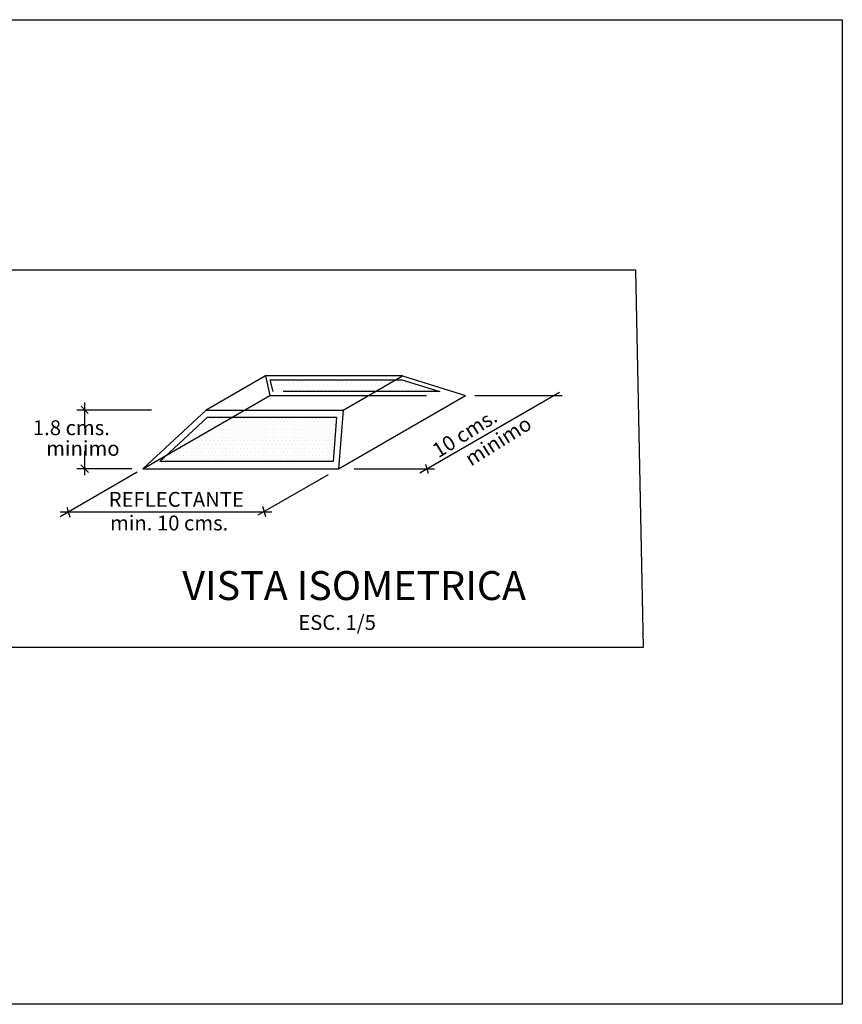
# Model space of a CAD drawing. Units: metres. Extents: x 0 to 2405859, y 0 to 27363768.
# Drawn here: x 772878 to 772879, y 9193574 to 9193575 of the extents above; entities that cross this region are included whole.
import ezdxf
from ezdxf.enums import TextEntityAlignment as Align

# ---------------------------------------------------------------- set-up
doc = ezdxf.new("R2010")
doc.units = ezdxf.units.M
doc.linetypes.add('DASHED', pattern=[19.05, 12.7, -6.35])
for name, color, linetype in [('ACOTADO', 55, 'Continuous'), ('Captafaro', 252, 'Continuous'), ('TACHA', 53, 'Continuous'), ('Textos', 2, 'Continuous'), ('TITULO', 6, 'Continuous')]:
    doc.layers.add(name, color=color, linetype=linetype)
doc.styles.add('L175_1-5', font='romans.shx', dxfattribs={"height": 0.0185})
doc.styles.add('L80_1-5', font='romans.shx', dxfattribs={"height": 0.0095})

# ---------------------------------------------------------------- blocks, each defined once
blk = doc.blocks.new('*X3079')
at = {"color": 0}
for p, q in [((907.03125, 57.1875), (907.03125, 57.1875)), ((907.96875, 57.1875), (907.96875, 57.1875)), ((908.90625, 57.1875), (908.90625, 57.1875)), ((909.84375, 57.1875), (909.84375, 57.1875)), ((910.78125, 57.1875), (910.78125, 57.1875)), ((911.71875, 57.1875), (911.71875, 57.1875)), ((912.65625, 57.1875), (912.65625, 57.1875)), ((913.59375, 57.1875), (913.59375, 57.1875)), ((914.53125, 57.1875), (914.53125, 57.1875)), ((915.46875, 57.1875), (915.46875, 57.1875)), ((916.40625, 57.1875), (916.40625, 57.1875)), ((917.34375, 57.1875), (917.34375, 57.1875)), ((918.28125, 57.1875), (918.28125, 57.1875)), ((919.21875, 57.1875), (919.21875, 57.1875)), ((920.15625, 57.1875), (920.15625, 57.1875)), ((921.09375, 57.1875), (921.09375, 57.1875)), ((922.03125, 57.1875), (922.03125, 57.1875)), ((922.96875, 57.1875), (922.96875, 57.1875)), ((923.90625, 57.1875), (923.90625, 57.1875)), ((924.84375, 57.1875), (924.84375, 57.1875)), ((925.78125, 57.1875), (925.78125, 57.1875)), ((926.71875, 57.1875), (926.71875, 57.1875)), ((927.65625, 57.1875), (927.65625, 57.1875)), ((928.59375, 57.1875), (928.59375, 57.1875)), ((929.53125, 57.1875), (929.53125, 57.1875)), ((930.46875, 57.1875), (930.46875, 57.1875)), ((931.40625, 57.1875), (931.40625, 57.1875)), ((932.34375, 57.1875), (932.34375, 57.1875)), ((933.28125, 57.1875), (933.28125, 57.1875)), ((934.21875, 57.1875), (934.21875, 57.1875)), ((935.15625, 57.1875), (935.15625, 57.1875)), ((936.09375, 57.1875), (936.09375, 57.1875)), ((937.03125, 57.1875), (937.03125, 57.1875)), ((937.96875, 57.1875), (937.96875, 57.1875)), ((903.75, 54.375), (903.75, 54.375)), ((904.21875, 55.3125), (904.21875, 55.3125)), ((904.6875, 54.375), (904.6875, 54.375)), ((905.15625, 55.3125), (905.15625, 55.3125)), ((905.625, 56.25), (905.625, 56.25)), ((905.625, 54.375), (905.625, 54.375)), ((906.09375, 55.3125), (906.09375, 55.3125)), ((906.5625, 56.25), (906.5625, 56.25)), ((906.5625, 54.375), (906.5625, 54.375)), ((907.03125, 55.3125), (907.03125, 55.3125)), ((907.5, 56.25), (907.5, 56.25)), ((907.5, 54.375), (907.5, 54.375)), ((907.96875, 55.3125), (907.96875, 55.3125)), ((908.4375, 56.25), (908.4375, 56.25)), ((908.4375, 54.375), (908.4375, 54.375)), ((908.90625, 55.3125), (908.90625, 55.3125)), ((909.375, 56.25), (909.375, 56.25)), ((909.375, 54.375), (909.375, 54.375)), ((909.84375, 55.3125), (909.84375, 55.3125)), ((910.3125, 56.25), (910.3125, 56.25)), ((910.3125, 54.375), (910.3125, 54.375)), ((910.78125, 55.3125), (910.78125, 55.3125)), ((911.25, 56.25), (911.25, 56.25)), ((911.25, 54.375), (911.25, 54.375)), ((911.71875, 55.3125), (911.71875, 55.3125)), ((912.1875, 56.25), (912.1875, 56.25)), ((912.1875, 54.375), (912.1875, 54.375)), ((912.65625, 55.3125), (912.65625, 55.3125)), ((913.125, 56.25), (913.125, 56.25)), ((913.125, 54.375), (913.125, 54.375)), ((913.59375, 55.3125), (913.59375, 55.3125)), ((914.0625, 56.25), (914.0625, 56.25)), ((914.0625, 54.375), (914.0625, 54.375)), ((914.53125, 55.3125), (914.53125, 55.3125)), ((915, 56.25), (915, 56.25)), ((915, 54.375), (915, 54.375)), ((915.46875, 55.3125), (915.46875, 55.3125)), ((915.9375, 56.25), (915.9375, 56.25)), ((915.9375, 54.375), (915.9375, 54.375)), ((916.40625, 55.3125), (916.40625, 55.3125)), ((916.875, 56.25), (916.875, 56.25)), ((916.875, 54.375), (916.875, 54.375)), ((917.34375, 55.3125), (917.34375, 55.3125)), ((917.8125, 56.25), (917.8125, 56.25)), ((917.8125, 54.375), (917.8125, 54.375)), ((918.28125, 55.3125), (918.28125, 55.3125)), ((918.75, 56.25), (918.75, 56.25)), ((918.75, 54.375), (918.75, 54.375)), ((919.21875, 55.3125), (919.21875, 55.3125)), ((919.6875, 56.25), (919.6875, 56.25)), ((919.6875, 54.375), (919.6875, 54.375)), ((920.15625, 55.3125), (920.15625, 55.3125)), ((920.625, 56.25), (920.625, 56.25)), ((920.625, 54.375), (920.625, 54.375)), ((921.09375, 55.3125), (921.09375, 55.3125)), ((921.5625, 56.25), (921.5625, 56.25)), ((921.5625, 54.375), (921.5625, 54.375)), ((922.03125, 55.3125), (922.03125, 55.3125)), ((922.5, 56.25), (922.5, 56.25)), ((922.5, 54.375), (922.5, 54.375)), ((922.96875, 55.3125), (922.96875, 55.3125)), ((923.4375, 56.25), (923.4375, 56.25)), ((923.4375, 54.375), (923.4375, 54.375)), ((923.90625, 55.3125), (923.90625, 55.3125)), ((924.375, 56.25), (924.375, 56.25)), ((924.375, 54.375), (924.375, 54.375)), ((924.84375, 55.3125), (924.84375, 55.3125)), ((925.3125, 56.25), (925.3125, 56.25)), ((925.3125, 54.375), (925.3125, 54.375)), ((925.78125, 55.3125), (925.78125, 55.3125)), ((926.25, 56.25), (926.25, 56.25)), ((926.25, 54.375), (926.25, 54.375)), ((926.71875, 55.3125), (926.71875, 55.3125)), ((927.1875, 56.25), (927.1875, 56.25)), ((927.1875, 54.375), (927.1875, 54.375)), ((927.65625, 55.3125), (927.65625, 55.3125)), ((928.125, 56.25), (928.125, 56.25)), ((928.125, 54.375), (928.125, 54.375)), ((928.59375, 55.3125), (928.59375, 55.3125)), ((929.0625, 56.25), (929.0625, 56.25)), ((929.0625, 54.375), (929.0625, 54.375)), ((929.53125, 55.3125), (929.53125, 55.3125)), ((930, 56.25), (930, 56.25)), ((930, 54.375), (930, 54.375)), ((930.46875, 55.3125), (930.46875, 55.3125)), ((930.9375, 56.25), (930.9375, 56.25)), ((930.9375, 54.375), (930.9375, 54.375)), ((931.40625, 55.3125), (931.40625, 55.3125)), ((931.875, 56.25), (931.875, 56.25)), ((931.875, 54.375), (931.875, 54.375)), ((932.34375, 55.3125), (932.34375, 55.3125)), ((932.8125, 56.25), (932.8125, 56.25)), ((932.8125, 54.375), (932.8125, 54.375)), ((933.28125, 55.3125), (933.28125, 55.3125)), ((933.75, 56.25), (933.75, 56.25)), ((933.75, 54.375), (933.75, 54.375)), ((934.21875, 55.3125), (934.21875, 55.3125)), ((934.6875, 56.25), (934.6875, 56.25)), ((934.6875, 54.375), (934.6875, 54.375)), ((935.15625, 55.3125), (935.15625, 55.3125)), ((935.625, 56.25), (935.625, 56.25)), ((935.625, 54.375), (935.625, 54.375)), ((936.09375, 55.3125), (936.09375, 55.3125)), ((936.5625, 56.25), (936.5625, 56.25)), ((936.5625, 54.375), (936.5625, 54.375)), ((937.03125, 55.3125), (937.03125, 55.3125)), ((937.5, 56.25), (937.5, 56.25)), ((937.5, 54.375), (937.5, 54.375)), ((937.96875, 55.3125), (937.96875, 55.3125)), ((900.46875, 51.5625), (900.46875, 51.5625)), ((901.40625, 51.5625), (901.40625, 51.5625)), ((901.875, 52.5), (901.875, 52.5)), ((902.34375, 53.4375), (902.34375, 53.4375)), ((902.34375, 51.5625), (902.34375, 51.5625)), ((902.8125, 52.5), (902.8125, 52.5)), ((903.28125, 53.4375), (903.28125, 53.4375)), ((903.28125, 51.5625), (903.28125, 51.5625)), ((903.75, 52.5), (903.75, 52.5)), ((904.21875, 53.4375), (904.21875, 53.4375)), ((904.21875, 51.5625), (904.21875, 51.5625)), ((904.6875, 52.5), (904.6875, 52.5)), ((905.15625, 53.4375), (905.15625, 53.4375)), ((905.15625, 51.5625), (905.15625, 51.5625)), ((905.625, 52.5), (905.625, 52.5)), ((906.09375, 53.4375), (906.09375, 53.4375)), ((906.09375, 51.5625), (906.09375, 51.5625)), ((906.5625, 52.5), (906.5625, 52.5)), ((907.03125, 53.4375), (907.03125, 53.4375)), ((907.03125, 51.5625), (907.03125, 51.5625)), ((907.5, 52.5), (907.5, 52.5)), ((907.96875, 53.4375), (907.96875, 53.4375)), ((907.96875, 51.5625), (907.96875, 51.5625)), ((908.4375, 52.5), (908.4375, 52.5)), ((908.90625, 53.4375), (908.90625, 53.4375)), ((908.90625, 51.5625), (908.90625, 51.5625)), ((909.375, 52.5), (909.375, 52.5)), ((909.84375, 53.4375), (909.84375, 53.4375)), ((909.84375, 51.5625), (909.84375, 51.5625)), ((910.3125, 52.5), (910.3125, 52.5)), ((910.78125, 53.4375), (910.78125, 53.4375)), ((910.78125, 51.5625), (910.78125, 51.5625)), ((911.25, 52.5), (911.25, 52.5)), ((911.71875, 53.4375), (911.71875, 53.4375)), ((911.71875, 51.5625), (911.71875, 51.5625)), ((912.1875, 52.5), (912.1875, 52.5)), ((912.65625, 53.4375), (912.65625, 53.4375)), ((912.65625, 51.5625), (912.65625, 51.5625)), ((913.125, 52.5), (913.125, 52.5)), ((913.59375, 53.4375), (913.59375, 53.4375)), ((913.59375, 51.5625), (913.59375, 51.5625)), ((914.0625, 52.5), (914.0625, 52.5)), ((914.53125, 53.4375), (914.53125, 53.4375)), ((914.53125, 51.5625), (914.53125, 51.5625)), ((915, 52.5), (915, 52.5)), ((915.46875, 53.4375), (915.46875, 53.4375)), ((915.46875, 51.5625), (915.46875, 51.5625)), ((915.9375, 52.5), (915.9375, 52.5)), ((916.40625, 53.4375), (916.40625, 53.4375)), ((916.40625, 51.5625), (916.40625, 51.5625)), ((916.875, 52.5), (916.875, 52.5)), ((917.34375, 53.4375), (917.34375, 53.4375)), ((917.34375, 51.5625), (917.34375, 51.5625)), ((917.8125, 52.5), (917.8125, 52.5)), ((918.28125, 53.4375), (918.28125, 53.4375)), ((918.28125, 51.5625), (918.28125, 51.5625)), ((918.75, 52.5), (918.75, 52.5)), ((919.21875, 53.4375), (919.21875, 53.4375)), ((919.21875, 51.5625), (919.21875, 51.5625)), ((919.6875, 52.5), (919.6875, 52.5)), ((920.15625, 53.4375), (920.15625, 53.4375)), ((920.15625, 51.5625), (920.15625, 51.5625)), ((920.625, 52.5), (920.625, 52.5)), ((921.09375, 53.4375), (921.09375, 53.4375)), ((921.09375, 51.5625), (921.09375, 51.5625)), ((921.5625, 52.5), (921.5625, 52.5)), ((922.03125, 53.4375), (922.03125, 53.4375)), ((922.03125, 51.5625), (922.03125, 51.5625)), ((922.5, 52.5), (922.5, 52.5)), ((922.96875, 53.4375), (922.96875, 53.4375)), ((922.96875, 51.5625), (922.96875, 51.5625)), ((923.4375, 52.5), (923.4375, 52.5)), ((923.90625, 53.4375), (923.90625, 53.4375)), ((923.90625, 51.5625), (923.90625, 51.5625)), ((924.375, 52.5), (924.375, 52.5)), ((924.84375, 53.4375), (924.84375, 53.4375)), ((924.84375, 51.5625), (924.84375, 51.5625)), ((925.3125, 52.5), (925.3125, 52.5)), ((925.78125, 53.4375), (925.78125, 53.4375)), ((925.78125, 51.5625), (925.78125, 51.5625)), ((926.25, 52.5), (926.25, 52.5)), ((926.71875, 53.4375), (926.71875, 53.4375)), ((926.71875, 51.5625), (926.71875, 51.5625)), ((927.1875, 52.5), (927.1875, 52.5)), ((927.65625, 53.4375), (927.65625, 53.4375)), ((927.65625, 51.5625), (927.65625, 51.5625)), ((928.125, 52.5), (928.125, 52.5)), ((928.59375, 53.4375), (928.59375, 53.4375)), ((928.59375, 51.5625), (928.59375, 51.5625)), ((929.0625, 52.5), (929.0625, 52.5)), ((929.53125, 53.4375), (929.53125, 53.4375)), ((929.53125, 51.5625), (929.53125, 51.5625)), ((930, 52.5), (930, 52.5)), ((930.46875, 53.4375), (930.46875, 53.4375)), ((930.46875, 51.5625), (930.46875, 51.5625)), ((930.9375, 52.5), (930.9375, 52.5)), ((931.40625, 53.4375), (931.40625, 53.4375)), ((931.40625, 51.5625), (931.40625, 51.5625)), ((931.875, 52.5), (931.875, 52.5)), ((932.34375, 53.4375), (932.34375, 53.4375)), ((932.34375, 51.5625), (932.34375, 51.5625)), ((932.8125, 52.5), (932.8125, 52.5)), ((933.28125, 53.4375), (933.28125, 53.4375)), ((933.28125, 51.5625), (933.28125, 51.5625)), ((933.75, 52.5), (933.75, 52.5)), ((934.21875, 53.4375), (934.21875, 53.4375)), ((934.21875, 51.5625), (934.21875, 51.5625)), ((934.6875, 52.5), (934.6875, 52.5)), ((935.15625, 53.4375), (935.15625, 53.4375)), ((935.15625, 51.5625), (935.15625, 51.5625)), ((935.625, 52.5), (935.625, 52.5)), ((936.09375, 53.4375), (936.09375, 53.4375)), ((936.09375, 51.5625), (936.09375, 51.5625)), ((936.5625, 52.5), (936.5625, 52.5)), ((937.03125, 53.4375), (937.03125, 53.4375)), ((937.03125, 51.5625), (937.03125, 51.5625)), ((937.5, 52.5), (937.5, 52.5)), ((937.96875, 53.4375), (937.96875, 53.4375)), ((898.59375, 49.6875), (898.59375, 49.6875)), ((899.0625, 50.625), (899.0625, 50.625)), ((899.53125, 49.6875), (899.53125, 49.6875)), ((900, 50.625), (900, 50.625)), ((900.46875, 49.6875), (900.46875, 49.6875)), ((900.9375, 50.625), (900.9375, 50.625)), ((901.40625, 49.6875), (901.40625, 49.6875)), ((901.875, 50.625), (901.875, 50.625)), ((902.34375, 49.6875), (902.34375, 49.6875)), ((902.8125, 50.625), (902.8125, 50.625)), ((903.28125, 49.6875), (903.28125, 49.6875)), ((903.75, 50.625), (903.75, 50.625)), ((904.21875, 49.6875), (904.21875, 49.6875)), ((904.6875, 50.625), (904.6875, 50.625)), ((905.15625, 49.6875), (905.15625, 49.6875)), ((905.625, 50.625), (905.625, 50.625)), ((906.09375, 49.6875), (906.09375, 49.6875)), ((906.5625, 50.625), (906.5625, 50.625)), ((907.03125, 49.6875), (907.03125, 49.6875)), ((907.5, 50.625), (907.5, 50.625)), ((907.96875, 49.6875), (907.96875, 49.6875)), ((908.4375, 50.625), (908.4375, 50.625)), ((908.90625, 49.6875), (908.90625, 49.6875)), ((909.375, 50.625), (909.375, 50.625)), ((909.84375, 49.6875), (909.84375, 49.6875)), ((910.3125, 50.625), (910.3125, 50.625)), ((910.78125, 49.6875), (910.78125, 49.6875)), ((911.25, 50.625), (911.25, 50.625)), ((911.71875, 49.6875), (911.71875, 49.6875)), ((912.1875, 50.625), (912.1875, 50.625)), ((912.65625, 49.6875), (912.65625, 49.6875)), ((913.125, 50.625), (913.125, 50.625)), ((913.59375, 49.6875), (913.59375, 49.6875)), ((914.0625, 50.625), (914.0625, 50.625)), ((914.53125, 49.6875), (914.53125, 49.6875)), ((915, 50.625), (915, 50.625)), ((915.46875, 49.6875), (915.46875, 49.6875)), ((915.9375, 50.625), (915.9375, 50.625)), ((916.40625, 49.6875), (916.40625, 49.6875)), ((916.875, 50.625), (916.875, 50.625)), ((917.34375, 49.6875), (917.34375, 49.6875)), ((917.8125, 50.625), (917.8125, 50.625)), ((918.28125, 49.6875), (918.28125, 49.6875)), ((918.75, 50.625), (918.75, 50.625)), ((919.21875, 49.6875), (919.21875, 49.6875)), ((919.6875, 50.625), (919.6875, 50.625)), ((920.15625, 49.6875), (920.15625, 49.6875)), ((920.625, 50.625), (920.625, 50.625)), ((921.09375, 49.6875), (921.09375, 49.6875)), ((921.5625, 50.625), (921.5625, 50.625)), ((922.03125, 49.6875), (922.03125, 49.6875)), ((922.5, 50.625), (922.5, 50.625)), ((922.96875, 49.6875), (922.96875, 49.6875)), ((923.4375, 50.625), (923.4375, 50.625)), ((923.90625, 49.6875), (923.90625, 49.6875)), ((924.375, 50.625), (924.375, 50.625)), ((924.84375, 49.6875), (924.84375, 49.6875)), ((925.3125, 50.625), (925.3125, 50.625)), ((925.78125, 49.6875), (925.78125, 49.6875)), ((926.25, 50.625), (926.25, 50.625)), ((926.71875, 49.6875), (926.71875, 49.6875)), ((927.1875, 50.625), (927.1875, 50.625)), ((927.65625, 49.6875), (927.65625, 49.6875)), ((928.125, 50.625), (928.125, 50.625)), ((928.59375, 49.6875), (928.59375, 49.6875)), ((929.0625, 50.625), (929.0625, 50.625)), ((929.53125, 49.6875), (929.53125, 49.6875)), ((930, 50.625), (930, 50.625)), ((930.46875, 49.6875), (930.46875, 49.6875)), ((930.9375, 50.625), (930.9375, 50.625)), ((931.40625, 49.6875), (931.40625, 49.6875)), ((931.875, 50.625), (931.875, 50.625)), ((932.34375, 49.6875), (932.34375, 49.6875)), ((932.8125, 50.625), (932.8125, 50.625)), ((933.28125, 49.6875), (933.28125, 49.6875)), ((933.75, 50.625), (933.75, 50.625)), ((934.21875, 49.6875), (934.21875, 49.6875)), ((934.6875, 50.625), (934.6875, 50.625)), ((935.15625, 49.6875), (935.15625, 49.6875)), ((935.625, 50.625), (935.625, 50.625)), ((936.09375, 49.6875), (936.09375, 49.6875)), ((936.5625, 50.625), (936.5625, 50.625)), ((937.03125, 49.6875), (937.03125, 49.6875)), ((937.5, 50.625), (937.5, 50.625)), ((895.3125, 46.875), (895.3125, 46.875)), ((896.25, 46.875), (896.25, 46.875)), ((896.71875, 47.8125), (896.71875, 47.8125)), ((897.1875, 48.75), (897.1875, 48.75)), ((897.1875, 46.875), (897.1875, 46.875)), ((897.65625, 47.8125), (897.65625, 47.8125)), ((898.125, 48.75), (898.125, 48.75)), ((898.125, 46.875), (898.125, 46.875)), ((898.59375, 47.8125), (898.59375, 47.8125)), ((899.0625, 48.75), (899.0625, 48.75)), ((899.0625, 46.875), (899.0625, 46.875)), ((899.53125, 47.8125), (899.53125, 47.8125)), ((900, 48.75), (900, 48.75)), ((900, 46.875), (900, 46.875)), ((900.46875, 47.8125), (900.46875, 47.8125)), ((900.9375, 48.75), (900.9375, 48.75)), ((900.9375, 46.875), (900.9375, 46.875)), ((901.40625, 47.8125), (901.40625, 47.8125)), ((901.875, 48.75), (901.875, 48.75)), ((901.875, 46.875), (901.875, 46.875)), ((902.34375, 47.8125), (902.34375, 47.8125)), ((902.8125, 48.75), (902.8125, 48.75)), ((902.8125, 46.875), (902.8125, 46.875)), ((903.28125, 47.8125), (903.28125, 47.8125)), ((903.75, 48.75), (903.75, 48.75)), ((903.75, 46.875), (903.75, 46.875)), ((904.21875, 47.8125), (904.21875, 47.8125)), ((904.6875, 48.75), (904.6875, 48.75)), ((904.6875, 46.875), (904.6875, 46.875)), ((905.15625, 47.8125), (905.15625, 47.8125)), ((905.625, 48.75), (905.625, 48.75)), ((905.625, 46.875), (905.625, 46.875)), ((906.09375, 47.8125), (906.09375, 47.8125)), ((906.5625, 48.75), (906.5625, 48.75)), ((906.5625, 46.875), (906.5625, 46.875)), ((907.03125, 47.8125), (907.03125, 47.8125)), ((907.5, 48.75), (907.5, 48.75)), ((907.5, 46.875), (907.5, 46.875)), ((907.96875, 47.8125), (907.96875, 47.8125)), ((908.4375, 48.75), (908.4375, 48.75)), ((908.4375, 46.875), (908.4375, 46.875)), ((908.90625, 47.8125), (908.90625, 47.8125)), ((909.375, 48.75), (909.375, 48.75)), ((909.375, 46.875), (909.375, 46.875)), ((909.84375, 47.8125), (909.84375, 47.8125)), ((910.3125, 48.75), (910.3125, 48.75)), ((910.3125, 46.875), (910.3125, 46.875)), ((910.78125, 47.8125), (910.78125, 47.8125)), ((911.25, 48.75), (911.25, 48.75)), ((911.25, 46.875), (911.25, 46.875)), ((911.71875, 47.8125), (911.71875, 47.8125)), ((912.1875, 48.75), (912.1875, 48.75)), ((912.1875, 46.875), (912.1875, 46.875)), ((912.65625, 47.8125), (912.65625, 47.8125)), ((913.125, 48.75), (913.125, 48.75)), ((913.125, 46.875), (913.125, 46.875)), ((913.59375, 47.8125), (913.59375, 47.8125)), ((914.0625, 48.75), (914.0625, 48.75)), ((914.0625, 46.875), (914.0625, 46.875)), ((914.53125, 47.8125), (914.53125, 47.8125)), ((915, 48.75), (915, 48.75)), ((915, 46.875), (915, 46.875)), ((915.46875, 47.8125), (915.46875, 47.8125)), ((915.9375, 48.75), (915.9375, 48.75)), ((915.9375, 46.875), (915.9375, 46.875)), ((916.40625, 47.8125), (916.40625, 47.8125)), ((916.875, 48.75), (916.875, 48.75)), ((916.875, 46.875), (916.875, 46.875)), ((917.34375, 47.8125), (917.34375, 47.8125)), ((917.8125, 48.75), (917.8125, 48.75)), ((917.8125, 46.875), (917.8125, 46.875)), ((918.28125, 47.8125), (918.28125, 47.8125)), ((918.75, 48.75), (918.75, 48.75)), ((918.75, 46.875), (918.75, 46.875)), ((919.21875, 47.8125), (919.21875, 47.8125)), ((919.6875, 48.75), (919.6875, 48.75)), ((919.6875, 46.875), (919.6875, 46.875)), ((920.15625, 47.8125), (920.15625, 47.8125)), ((920.625, 48.75), (920.625, 48.75)), ((920.625, 46.875), (920.625, 46.875)), ((921.09375, 47.8125), (921.09375, 47.8125)), ((921.5625, 48.75), (921.5625, 48.75)), ((921.5625, 46.875), (921.5625, 46.875)), ((922.03125, 47.8125), (922.03125, 47.8125)), ((922.5, 48.75), (922.5, 48.75)), ((922.5, 46.875), (922.5, 46.875)), ((922.96875, 47.8125), (922.96875, 47.8125)), ((923.4375, 48.75), (923.4375, 48.75)), ((923.4375, 46.875), (923.4375, 46.875)), ((923.90625, 47.8125), (923.90625, 47.8125)), ((924.375, 48.75), (924.375, 48.75)), ((924.375, 46.875), (924.375, 46.875)), ((924.84375, 47.8125), (924.84375, 47.8125)), ((925.3125, 48.75), (925.3125, 48.75)), ((925.3125, 46.875), (925.3125, 46.875)), ((925.78125, 47.8125), (925.78125, 47.8125)), ((926.25, 48.75), (926.25, 48.75)), ((926.25, 46.875), (926.25, 46.875)), ((926.71875, 47.8125), (926.71875, 47.8125)), ((927.1875, 48.75), (927.1875, 48.75)), ((927.1875, 46.875), (927.1875, 46.875)), ((927.65625, 47.8125), (927.65625, 47.8125)), ((928.125, 48.75), (928.125, 48.75)), ((928.125, 46.875), (928.125, 46.875)), ((928.59375, 47.8125), (928.59375, 47.8125)), ((929.0625, 48.75), (929.0625, 48.75)), ((929.0625, 46.875), (929.0625, 46.875)), ((929.53125, 47.8125), (929.53125, 47.8125)), ((930, 48.75), (930, 48.75)), ((930, 46.875), (930, 46.875)), ((930.46875, 47.8125), (930.46875, 47.8125)), ((930.9375, 48.75), (930.9375, 48.75)), ((930.9375, 46.875), (930.9375, 46.875)), ((931.40625, 47.8125), (931.40625, 47.8125)), ((931.875, 48.75), (931.875, 48.75)), ((931.875, 46.875), (931.875, 46.875)), ((932.34375, 47.8125), (932.34375, 47.8125)), ((932.8125, 48.75), (932.8125, 48.75)), ((932.8125, 46.875), (932.8125, 46.875)), ((933.28125, 47.8125), (933.28125, 47.8125)), ((933.75, 48.75), (933.75, 48.75)), ((933.75, 46.875), (933.75, 46.875)), ((934.21875, 47.8125), (934.21875, 47.8125)), ((934.6875, 48.75), (934.6875, 48.75)), ((934.6875, 46.875), (934.6875, 46.875)), ((935.15625, 47.8125), (935.15625, 47.8125)), ((935.625, 48.75), (935.625, 48.75)), ((935.625, 46.875), (935.625, 46.875)), ((936.09375, 47.8125), (936.09375, 47.8125)), ((936.5625, 48.75), (936.5625, 48.75)), ((936.5625, 46.875), (936.5625, 46.875)), ((937.03125, 47.8125), (937.03125, 47.8125)), ((937.5, 48.75), (937.5, 48.75)), ((937.5, 46.875), (937.5, 46.875))]:
    blk.add_line(p, q, dxfattribs=at)
blk = doc.blocks.new('*X3080')
at = {"color": 0}
for p, q in [((922.5, 65.625), (922.5, 65.625)), ((922.96875, 66.5625), (922.96875, 66.5625)), ((923.4375, 65.625), (923.4375, 65.625)), ((923.90625, 66.5625), (923.90625, 66.5625)), ((924.375, 65.625), (924.375, 65.625)), ((924.84375, 66.5625), (924.84375, 66.5625)), ((925.3125, 65.625), (925.3125, 65.625)), ((925.78125, 66.5625), (925.78125, 66.5625)), ((926.25, 65.625), (926.25, 65.625)), ((926.71875, 66.5625), (926.71875, 66.5625)), ((927.1875, 65.625), (927.1875, 65.625)), ((927.65625, 66.5625), (927.65625, 66.5625)), ((928.125, 65.625), (928.125, 65.625)), ((928.59375, 66.5625), (928.59375, 66.5625)), ((929.0625, 65.625), (929.0625, 65.625)), ((929.53125, 66.5625), (929.53125, 66.5625)), ((930, 65.625), (930, 65.625)), ((930.46875, 66.5625), (930.46875, 66.5625)), ((930.9375, 65.625), (930.9375, 65.625)), ((931.40625, 66.5625), (931.40625, 66.5625)), ((931.875, 65.625), (931.875, 65.625)), ((932.34375, 66.5625), (932.34375, 66.5625)), ((932.8125, 65.625), (932.8125, 65.625)), ((933.28125, 66.5625), (933.28125, 66.5625)), ((933.75, 65.625), (933.75, 65.625)), ((934.21875, 66.5625), (934.21875, 66.5625)), ((934.6875, 65.625), (934.6875, 65.625)), ((935.15625, 66.5625), (935.15625, 66.5625)), ((935.625, 65.625), (935.625, 65.625)), ((936.09375, 66.5625), (936.09375, 66.5625)), ((936.5625, 65.625), (936.5625, 65.625)), ((937.03125, 66.5625), (937.03125, 66.5625)), ((937.5, 65.625), (937.5, 65.625)), ((937.96875, 66.5625), (937.96875, 66.5625)), ((938.4375, 65.625), (938.4375, 65.625)), ((938.90625, 66.5625), (938.90625, 66.5625)), ((939.375, 65.625), (939.375, 65.625)), ((939.84375, 66.5625), (939.84375, 66.5625)), ((940.3125, 65.625), (940.3125, 65.625)), ((940.78125, 66.5625), (940.78125, 66.5625)), ((941.25, 65.625), (941.25, 65.625)), ((941.71875, 66.5625), (941.71875, 66.5625)), ((942.1875, 65.625), (942.1875, 65.625)), ((942.65625, 66.5625), (942.65625, 66.5625)), ((943.125, 65.625), (943.125, 65.625)), ((943.59375, 66.5625), (943.59375, 66.5625)), ((944.0625, 65.625), (944.0625, 65.625)), ((944.53125, 66.5625), (944.53125, 66.5625)), ((945, 65.625), (945, 65.625)), ((945.46875, 66.5625), (945.46875, 66.5625)), ((945.9375, 65.625), (945.9375, 65.625)), ((946.40625, 66.5625), (946.40625, 66.5625)), ((946.875, 65.625), (946.875, 65.625)), ((947.34375, 66.5625), (947.34375, 66.5625)), ((947.8125, 65.625), (947.8125, 65.625)), ((948.28125, 66.5625), (948.28125, 66.5625)), ((948.75, 65.625), (948.75, 65.625)), ((949.21875, 66.5625), (949.21875, 66.5625)), ((949.6875, 65.625), (949.6875, 65.625)), ((950.15625, 66.5625), (950.15625, 66.5625)), ((950.625, 65.625), (950.625, 65.625)), ((951.09375, 66.5625), (951.09375, 66.5625)), ((951.5625, 65.625), (951.5625, 65.625)), ((952.03125, 66.5625), (952.03125, 66.5625)), ((952.5, 65.625), (952.5, 65.625)), ((952.96875, 66.5625), (952.96875, 66.5625)), ((953.4375, 65.625), (953.4375, 65.625)), ((953.90625, 66.5625), (953.90625, 66.5625)), ((954.375, 65.625), (954.375, 65.625)), ((954.84375, 66.5625), (954.84375, 66.5625)), ((955.3125, 65.625), (955.3125, 65.625)), ((955.78125, 66.5625), (955.78125, 66.5625)), ((956.25, 65.625), (956.25, 65.625)), ((956.71875, 66.5625), (956.71875, 66.5625)), ((957.1875, 65.625), (957.1875, 65.625)), ((958.125, 65.625), (958.125, 65.625)), ((959.0625, 65.625), (959.0625, 65.625)), ((960, 65.625), (960, 65.625)), ((922.96875, 64.6875), (922.96875, 64.6875)), ((923.90625, 64.6875), (923.90625, 64.6875)), ((924.84375, 64.6875), (924.84375, 64.6875)), ((925.78125, 64.6875), (925.78125, 64.6875)), ((926.71875, 64.6875), (926.71875, 64.6875)), ((927.65625, 64.6875), (927.65625, 64.6875)), ((928.59375, 64.6875), (928.59375, 64.6875)), ((929.53125, 64.6875), (929.53125, 64.6875)), ((930.46875, 64.6875), (930.46875, 64.6875)), ((931.40625, 64.6875), (931.40625, 64.6875)), ((932.34375, 64.6875), (932.34375, 64.6875)), ((933.28125, 64.6875), (933.28125, 64.6875)), ((934.21875, 64.6875), (934.21875, 64.6875)), ((935.15625, 64.6875), (935.15625, 64.6875)), ((936.09375, 64.6875), (936.09375, 64.6875)), ((937.03125, 64.6875), (937.03125, 64.6875)), ((937.96875, 64.6875), (937.96875, 64.6875)), ((938.90625, 64.6875), (938.90625, 64.6875)), ((939.84375, 64.6875), (939.84375, 64.6875)), ((940.78125, 64.6875), (940.78125, 64.6875)), ((941.71875, 64.6875), (941.71875, 64.6875)), ((942.65625, 64.6875), (942.65625, 64.6875)), ((943.59375, 64.6875), (943.59375, 64.6875)), ((944.53125, 64.6875), (944.53125, 64.6875)), ((945.46875, 64.6875), (945.46875, 64.6875)), ((946.40625, 64.6875), (946.40625, 64.6875)), ((947.34375, 64.6875), (947.34375, 64.6875)), ((948.28125, 64.6875), (948.28125, 64.6875)), ((949.21875, 64.6875), (949.21875, 64.6875)), ((950.15625, 64.6875), (950.15625, 64.6875)), ((951.09375, 64.6875), (951.09375, 64.6875)), ((952.03125, 64.6875), (952.03125, 64.6875)), ((952.96875, 64.6875), (952.96875, 64.6875)), ((953.90625, 64.6875), (953.90625, 64.6875)), ((954.84375, 64.6875), (954.84375, 64.6875)), ((955.78125, 64.6875), (955.78125, 64.6875)), ((956.71875, 64.6875), (956.71875, 64.6875)), ((957.65625, 64.6875), (957.65625, 64.6875)), ((958.59375, 64.6875), (958.59375, 64.6875)), ((959.53125, 64.6875), (959.53125, 64.6875)), ((960.46875, 64.6875), (960.46875, 64.6875)), ((961.40625, 64.6875), (961.40625, 64.6875)), ((962.34375, 64.6875), (962.34375, 64.6875)), ((963.28125, 64.6875), (963.28125, 64.6875))]:
    blk.add_line(p, q, dxfattribs=at)

msp = doc.modelspace()

# ---------------------------------------------------------------- linework, layer by layer
at = {"color": 1}
msp.add_lwpolyline([(772877.9421, 9193574.51792), (772878.70071, 9193574.51792), (772878.69586, 9193574.75873), (772877.93725, 9193574.75873)], close=True, dxfattribs=at)
at = {"layer": 'ACOTADO'}
for p, q in [((772878.55783, 9193574.62923), (772878.64698, 9193574.68071)), ((772878.34374, 9193574.65801), (772878.34374, 9193574.67418)), ((772878.59289, 9193574.67871), (772878.64863, 9193574.67871)), ((772878.38646, 9193574.66933), (772878.33865, 9193574.66933)), ((772878.34374, 9193574.62772), (772878.34374, 9193574.64306)), ((772878.32808, 9193574.60138), (772878.37723, 9193574.62976)), ((772878.37372, 9193574.63183), (772878.33865, 9193574.63183)), ((772878.51576, 9193574.63183), (772878.56706, 9193574.63183)), ((772878.45462, 9193574.60227), (772878.4994, 9193574.62812)), ((772878.32794, 9193574.60438), (772878.46318, 9193574.60438))]:
    msp.add_line(p, q, dxfattribs=at)
at = {"layer": 'TACHA', "color": 55, "linetype": 'DASHED', "ltscale": 0.005}
for p, q in [((772878.45911, 9193574.6912), (772878.46201, 9193574.6787)), ((772878.38082, 9193574.63183), (772878.46201, 9193574.6787)), ((772878.46201, 9193574.6787), (772878.58701, 9193574.6787))]:
    msp.add_line(p, q, dxfattribs=at)
at = {"layer": 'TACHA', "color": 2}
for p, q in [((772878.54661, 9193574.6912), (772878.58701, 9193574.6787)), ((772878.50582, 9193574.63183), (772878.58701, 9193574.6787)), ((772878.34135, 9193574.67172), (772878.34595, 9193574.66712)), ((772878.42122, 9193574.66933), (772878.38082, 9193574.63183)), ((772878.50872, 9193574.66933), (772878.50582, 9193574.63183)), ((772878.3413, 9193574.63427), (772878.34607, 9193574.62951)), ((772878.38082, 9193574.63183), (772878.50582, 9193574.63183)), ((772878.56145, 9193574.63475), (772878.56319, 9193574.62893)), ((772878.33225, 9193574.60723), (772878.33417, 9193574.60082)), ((772878.45723, 9193574.60788), (772878.45923, 9193574.60122))]:
    msp.add_line(p, q, dxfattribs=at)
at = {"layer": 'TACHA', "color": 6}
msp.add_lwpolyline([(772877.87147, 9193574.91869), (772878.82765, 9193574.91869), (772878.82765, 9193574.28967), (772877.87147, 9193574.28967)], close=True, dxfattribs=at)
at = {"layer": 'TACHA', "color": 2}
msp.add_lwpolyline([(772878.45911, 9193574.6912), (772878.42122, 9193574.66933), (772878.50872, 9193574.66933), (772878.54661, 9193574.6912)], close=True, dxfattribs=at)
at = {"layer": 'TACHA', "color": 55, "linetype": 'DASHED', "ltscale": 0.005}
msp.add_lwpolyline([(772878.46225, 9193574.6887), (772878.54623, 9193574.6887), (772878.57047, 9193574.6812), (772878.46399, 9193574.6812)], close=True, dxfattribs=at)
at = {"layer": 'TACHA', "color": 5}
msp.add_lwpolyline([(772878.42216, 9193574.6647), (772878.50458, 9193574.6647), (772878.50239, 9193574.63642), (772878.3917, 9193574.63642)], close=True, dxfattribs=at)

# ---------------------------------------------------------------- block references
at = {"layer": 'Captafaro'}
for name, p, xscale, yscale, zscale in [('*X3080', (772876.15728, 9193574.52077), 0.002500000002328306, 0.002500000002328306, 0.002500000002328306), ('*X3079', (772876.09188, 9193574.51707), 0.002571034652646631, 0.002571034652646631, 0.002571034652646631)]:
    msp.add_blockref(name, p, dxfattribs=dict(at, xscale=xscale, yscale=yscale, zscale=zscale))

# ---------------------------------------------------------------- texts
at = {"layer": 'Textos', "style": 'L80_1-5'}
for s, p in [('1.8 cms.', (772878.3106, 9193574.65329)), ('minimo', (772878.31909, 9193574.64008)), ('ESC. 1/5', (772878.48015, 9193574.52886))]:
    msp.add_text(s, height=0.0095, dxfattribs=at).set_placement(p)
for s, p in [('10 cms.', (772878.56963, 9193574.63835)), ('minimo', (772878.59045, 9193574.63314))]:
    msp.add_text(s, height=0.0095, rotation=32.07554, dxfattribs=at).set_placement(p)
for s, p in [('REFLECTANTE', (772878.40223, 9193574.61224)), ('min. 10 cms.', (772878.39765, 9193574.59717))]:
    msp.add_text(s, height=0.0095, dxfattribs=at).set_placement(p, align=Align.MIDDLE_CENTER)
at = {"layer": 'TITULO', "linetype": 'Continuous', "style": 'L175_1-5'}
msp.add_text('VISTA ISOMETRICA', height=0.0185, dxfattribs=at).set_placement((772878.40605, 9193574.54793))

doc.saveas('drawing.dxf')
